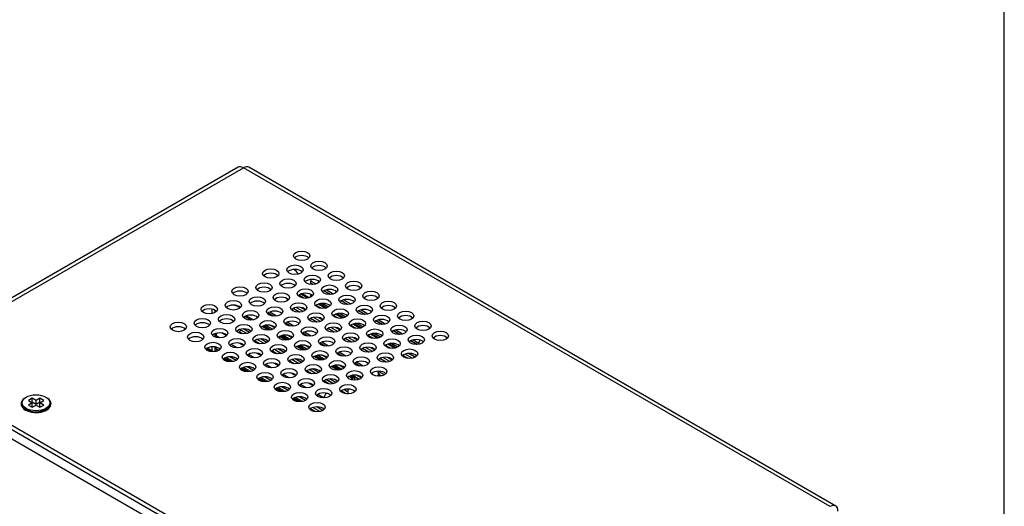
# Model space of a CAD drawing. Units: millimetres. Extents: x 3 to 584, y 10 to 410.
# Drawn here: x 403 to 584, y 121 to 210 of the extents above; entities that cross this region are included whole.
import ezdxf

# ---------------------------------------------------------------- set-up
doc = ezdxf.new("R2010")
doc.units = ezdxf.units.MM
for name, color, linetype in [('00-3389-0100_DRI', 7, 'Continuous'), ('00-3426-0101_XAS', 7, 'Continuous'), ('00-3427-0102_TAP', 7, 'Continuous'), ('CARGOL_DIN965_M3', 7, 'Continuous'), ('CIRCUIT_BASE_ECA', 7, 'Continuous'), ('Default', 7, 'Continuous')]:
    doc.layers.add(name, color=color, linetype=linetype)

# ---------------------------------------------------------------- blocks, each defined once
blk = doc.blocks.new('SE4')
at = {"layer": '00-3389-0100_DRI', "color": 7, "linetype": 'Continuous'}
for p, q in [((456.7, 161.67), (456.71, 162.03)), ((456.91, 161.53), (456.7, 161.67)), ((457.12, 161.42), (456.7, 161.67)), ((456.84, 161.42), (456.91, 161.53)), ((457.1, 161.42), (456.91, 161.53)), ((456.47, 158.98), (455.18, 159.72)), ((456.64, 159.18), (456.83, 159.51)), ((456.76, 159.1), (456.64, 159.18)), ((456.77, 159.11), (456.64, 159.18)), ((460.28, 159.58), (459.12, 160.26)), ((460.3, 159.58), (459.13, 160.26)), ((452.35, 158.67), (452.42, 158.78)), ((452.56, 158.53), (452.35, 158.67)), ((452.57, 158.54), (452.35, 158.67)), ((452.56, 158.53), (452.56, 158.53)), ((452.56, 158.53), (452.56, 158.53)), ((459.65, 157.14), (458.36, 157.88)), ((459.94, 157.26), (458.76, 157.94)), ((459.95, 157.27), (458.79, 157.94)), ((463.46, 157.75), (462.3, 158.42)), ((463.49, 157.75), (462.31, 158.43)), ((446.09, 154.92), (444.91, 155.6)), ((449.79, 155.62), (448.86, 156.15)), ((449.82, 155.61), (448.87, 156.16)), ((454.65, 156.32), (453.47, 157)), ((454.67, 156.32), (453.49, 157)), ((455.3, 156.45), (454.02, 157.19)), ((455.31, 156.45), (454.04, 157.19)), ((455.74, 156.7), (454.86, 157.2)), ((455.75, 156.7), (454.9, 157.2)), ((462.83, 155.3), (461.54, 156.05)), ((463.12, 155.42), (461.95, 156.1)), ((463.13, 155.43), (461.97, 156.1)), ((466.65, 155.91), (465.48, 156.58)), ((466.67, 155.91), (465.49, 156.59)), ((449.27, 153.09), (448.01, 153.82)), ((448.02, 153.81), (448.04, 153.83)), ((449.64, 153.18), (448.36, 153.92)), ((449.65, 153.19), (448.38, 153.92)), ((450.08, 153.43), (449.2, 153.94)), ((450.09, 153.44), (449.24, 153.93)), ((452.97, 153.78), (452.04, 154.32)), ((453, 153.78), (452.05, 154.32)), ((457.83, 154.48), (456.66, 155.16)), ((457.85, 154.48), (456.67, 155.17)), ((458.48, 154.61), (457.2, 155.35)), ((458.5, 154.62), (457.22, 155.35)), ((458.92, 154.86), (458.04, 155.37)), ((458.93, 154.87), (458.08, 155.36)), ((466.01, 153.46), (464.72, 154.21)), ((466.3, 153.59), (465.13, 154.27)), ((466.32, 153.59), (465.15, 154.27)), ((469.83, 154.07), (468.66, 154.74)), ((469.85, 154.07), (468.68, 154.75)), ((439.32, 151.71), (439.33, 151.99)), ((443.63, 152.65), (443.85, 153.02)), ((443.84, 152.52), (443.63, 152.65)), ((444.16, 152.35), (443.63, 152.65)), ((443.85, 153.02), (443.67, 153.13)), ((444.96, 152.39), (443.67, 153.13)), ((443.78, 152.42), (443.84, 152.52)), ((444.13, 152.35), (443.84, 152.52)), ((444.94, 152.39), (443.85, 153.02)), ((445.47, 152.58), (444.32, 153.25)), ((445.48, 152.59), (444.34, 153.25)), ((452.46, 151.25), (451.19, 151.98)), ((452.82, 151.34), (451.54, 152.08)), ((452.84, 151.35), (451.56, 152.09)), ((453.26, 151.59), (452.38, 152.1)), ((453.27, 151.6), (452.42, 152.1)), ((456.15, 151.94), (455.22, 152.48)), ((456.18, 151.94), (455.23, 152.49)), ((461.01, 152.64), (459.84, 153.32)), ((461.04, 152.65), (459.85, 153.33)), ((461.66, 152.77), (460.39, 153.51)), ((461.68, 152.78), (460.4, 153.51)), ((462.1, 153.02), (461.23, 153.53)), ((462.11, 153.03), (461.26, 153.52)), ((469.19, 151.63), (467.91, 152.37)), ((469.48, 151.75), (468.31, 152.43)), ((469.5, 151.76), (468.33, 152.43)), ((473.01, 152.23), (471.85, 152.91)), ((473.03, 152.24), (471.86, 152.91)), ((447.31, 150.51), (446.38, 151.05)), ((447.34, 150.51), (446.39, 151.06)), ((448.12, 150.55), (446.84, 151.29)), ((448.14, 150.55), (446.85, 151.3)), ((448.65, 150.75), (447.5, 151.41)), ((448.67, 150.75), (447.53, 151.41)), ((455.64, 149.41), (454.37, 150.14)), ((456, 149.51), (454.73, 150.24)), ((456.02, 149.51), (454.75, 150.25)), ((456.45, 149.76), (455.57, 150.26)), ((456.46, 149.76), (455.6, 150.26)), ((459.33, 150.1), (458.4, 150.64)), ((459.36, 150.1), (458.41, 150.65)), ((464.19, 150.81), (463.02, 151.49)), ((464.22, 150.81), (463.03, 151.49)), ((464.84, 150.94), (463.57, 151.67)), ((464.86, 150.94), (463.59, 151.68)), ((465.29, 151.19), (464.41, 151.69)), ((465.3, 151.19), (464.44, 151.69)), ((472.38, 149.79), (471.09, 150.53)), ((472.67, 149.91), (471.49, 150.59)), ((472.68, 149.92), (471.51, 150.59)), ((476.19, 150.4), (475.03, 151.07)), ((476.21, 150.4), (475.04, 151.08)), ((476.5, 150.43), (476.51, 150.59)), ((438.86, 149.07), (437.71, 149.73)), ((439.26, 149.15), (439.48, 149.51)), ((439.29, 149.12), (439.26, 149.15)), ((439.3, 149.12), (439.26, 149.15)), ((439.27, 149.64), (439.42, 149.9)), ((439.48, 149.51), (439.27, 149.64)), ((439.83, 149.32), (439.27, 149.64)), ((439.81, 149.32), (439.48, 149.51)), ((450.49, 148.68), (449.56, 149.21)), ((450.52, 148.67), (449.57, 149.22)), ((451.3, 148.71), (450.02, 149.45)), ((451.32, 148.72), (450.03, 149.46)), ((451.84, 148.91), (450.68, 149.57)), ((451.85, 148.92), (450.71, 149.57)), ((458.82, 147.57), (457.55, 148.31)), ((459.19, 147.67), (457.91, 148.41)), ((459.2, 147.68), (457.93, 148.41)), ((459.63, 147.92), (458.75, 148.43)), ((459.64, 147.93), (458.78, 148.42)), ((462.52, 148.27), (461.59, 148.8)), ((462.55, 148.26), (461.6, 148.81)), ((467.38, 148.97), (466.2, 149.65)), ((467.4, 148.97), (466.21, 149.66)), ((468.03, 149.1), (466.75, 149.84)), ((468.04, 149.11), (466.77, 149.84)), ((468.47, 149.35), (467.59, 149.86)), ((468.48, 149.36), (467.62, 149.85)), ((474.46, 147.87), (473.58, 148.38)), ((474.49, 147.86), (473.59, 148.38)), ((475.3, 147.89), (474.02, 148.62)), ((475.32, 147.89), (474.04, 148.63)), ((475.85, 148.08), (474.67, 148.75)), ((475.86, 148.08), (474.7, 148.76)), ((442.05, 147.23), (440.89, 147.9)), ((442.46, 147.28), (441.18, 148.02)), ((442.48, 147.29), (441.19, 148.03)), ((443, 147.48), (441.84, 148.14)), ((443.01, 147.49), (441.87, 148.14)), ((453.67, 146.84), (452.75, 147.37)), ((453.7, 146.84), (452.76, 147.38)), ((454.48, 146.88), (453.2, 147.62)), ((454.5, 146.88), (453.22, 147.62)), ((455.02, 147.07), (453.87, 147.74)), ((455.03, 147.08), (453.89, 147.74)), ((462, 145.74), (460.73, 146.47)), ((462.37, 145.83), (461.09, 146.57)), ((462.38, 145.84), (461.11, 146.57)), ((462.81, 146.08), (461.93, 146.59)), ((462.82, 146.09), (461.96, 146.58)), ((465.7, 146.43), (464.77, 146.97)), ((465.73, 146.43), (464.78, 146.98)), ((470.56, 147.13), (469.38, 147.81)), ((470.58, 147.13), (469.4, 147.82)), ((471.21, 147.26), (469.93, 148)), ((471.22, 147.27), (469.95, 148)), ((471.65, 147.51), (470.77, 148.02)), ((471.66, 147.52), (470.81, 148.01)), ((445.23, 145.4), (444.08, 146.06)), ((445.64, 145.45), (444.36, 146.19)), ((445.66, 145.45), (444.37, 146.19)), ((446.18, 145.64), (445.02, 146.31)), ((446.19, 145.65), (445.05, 146.31)), ((456.86, 145), (455.93, 145.54)), ((456.89, 145), (455.94, 145.55)), ((457.67, 145.04), (456.38, 145.78)), ((457.68, 145.04), (456.4, 145.78)), ((458.2, 145.23), (457.05, 145.9)), ((458.21, 145.24), (457.07, 145.9)), ((464.71, 144.17), (463.92, 144.63)), ((465.55, 144), (464.27, 144.73)), ((465.56, 144), (464.29, 144.74)), ((465.99, 144.24), (465.11, 144.75)), ((466, 144.25), (465.15, 144.75)), ((467.94, 144.95), (468.02, 145.09)), ((468.02, 145.09), (467.95, 145.13)), ((468.02, 145.09), (467.95, 145.13)), ((469.2, 145.49), (469.02, 145.18)), ((469.02, 145.18), (469.24, 145.06)), ((469.24, 145.06), (469.03, 145.19)), ((469.24, 145.06), (469.03, 144.69)), ((469.03, 144.69), (469.25, 144.58)), ((469.25, 144.58), (469.04, 144.7)), ((470.22, 144.82), (469.16, 145.43)), ((470.21, 144.82), (469.16, 145.42)), ((469.68, 144.63), (469.16, 144.93)), ((469.66, 144.63), (469.16, 144.92)), ((469.25, 144.58), (469.25, 144.58)), ((448.41, 143.56), (447.26, 144.22)), ((448.82, 143.61), (447.54, 144.35)), ((448.84, 143.61), (447.56, 144.35)), ((449.36, 143.8), (448.21, 144.47)), ((449.37, 143.81), (448.23, 144.47)), ((460.04, 143.16), (459.11, 143.7)), ((460.07, 143.16), (459.12, 143.71)), ((460.85, 143.2), (459.56, 143.94)), ((460.87, 143.21), (459.58, 143.95)), ((461.38, 143.4), (460.23, 144.06)), ((461.39, 143.4), (460.25, 144.06)), ((464.06, 143.96), (464.36, 144.14)), ((464.92, 143.87), (464.85, 143.91)), ((464.9, 143.87), (464.86, 143.89)), ((464.86, 143.87), (464.86, 143.86)), ((451.59, 141.72), (450.44, 142.39)), ((452.01, 141.77), (450.72, 142.51)), ((452.02, 141.78), (450.74, 142.52)), ((452.54, 141.97), (451.39, 142.63)), ((452.55, 141.97), (451.41, 142.63)), ((459.62, 141.4), (459.69, 141.44)), ((463.22, 141.33), (462.29, 141.86)), ((463.25, 141.32), (462.3, 141.87)), ((463.65, 141.58), (462.75, 142.11)), ((463.44, 141.72), (462.76, 142.11)), ((463.66, 142.08), (463.41, 142.22)), ((463.45, 142.21), (463.44, 142.23)), ((463.44, 141.72), (463.66, 142.08)), ((463.65, 141.58), (463.44, 141.72)), ((463.45, 142.21), (463.46, 142.23)), ((463.66, 142.08), (463.45, 142.21)), ((463.48, 141.31), (463.65, 141.58)), ((464.77, 141.83), (464.7, 141.7)), ((464.75, 141.69), (464.7, 141.71)), ((464.7, 141.7), (464.74, 141.68)), ((454.77, 139.88), (453.62, 140.55)), ((455.19, 139.93), (453.9, 140.68)), ((455.21, 139.94), (453.92, 140.68)), ((455.72, 140.13), (454.57, 140.8)), ((455.74, 140.14), (454.59, 140.8)), ((457.56, 138.06), (456.63, 138.6)), ((457.59, 138.06), (456.64, 138.6)), ((458.37, 138.1), (457.09, 138.84)), ((458.39, 138.1), (457.1, 138.84)), ((458.91, 138.29), (457.75, 138.96)), ((458.92, 138.3), (457.78, 138.96))]:
    blk.add_line(p, q, dxfattribs=at)
at = {"layer": '00-3389-0100_DRI', "color": 7}
for p, q in [((457.62, 161.5), (456.71, 162.03)), ((455.43, 158.88), (454.51, 159.42)), ((456.18, 158.9), (454.91, 159.64)), ((460.8, 159.66), (459.51, 160.41)), ((458.62, 157.05), (457.69, 157.58)), ((459.36, 157.07), (458.09, 157.8)), ((463.98, 157.83), (462.69, 158.57)), ((445.74, 154.89), (444.6, 155.55)), ((450.43, 155.62), (449.18, 156.34)), ((461.8, 155.21), (460.87, 155.74)), ((462.54, 155.23), (461.27, 155.96)), ((467.16, 155.99), (465.87, 156.74)), ((448.93, 153.05), (447.78, 153.71)), ((453.61, 153.79), (452.36, 154.51)), ((464.98, 153.37), (464.06, 153.9)), ((465.73, 153.39), (464.45, 154.13)), ((470.34, 154.15), (469.05, 154.9)), ((439.97, 151.62), (439.33, 151.99)), ((441.25, 152.01), (440.39, 152.51)), ((452.11, 151.21), (450.96, 151.87)), ((456.79, 151.95), (455.55, 152.67)), ((468.16, 151.53), (467.24, 152.07)), ((468.91, 151.56), (467.64, 152.29)), ((473.53, 152.32), (472.23, 153.06)), ((443.15, 149.78), (442.07, 150.41)), ((444.43, 150.17), (443.57, 150.67)), ((455.29, 149.38), (454.14, 150.04)), ((459.98, 150.11), (458.73, 150.83)), ((471.34, 149.7), (470.42, 150.23)), ((472.09, 149.72), (470.82, 150.45)), ((476.51, 150.59), (475.42, 151.23)), ((438.42, 149.09), (437.52, 149.61)), ((446.34, 147.95), (445.25, 148.57)), ((447.62, 148.33), (446.75, 148.83)), ((458.47, 147.54), (457.33, 148.2)), ((463.16, 148.28), (461.91, 149)), ((441.6, 147.25), (440.71, 147.77)), ((449.52, 146.11), (448.43, 146.74)), ((450.8, 146.5), (449.93, 146.99)), ((466.34, 146.44), (465.09, 147.16)), ((444.78, 145.42), (443.89, 145.93)), ((452.7, 144.27), (451.61, 144.9)), ((453.98, 144.66), (453.12, 145.16)), ((461.65, 145.7), (460.51, 146.36)), ((447.96, 143.58), (447.07, 144.09)), ((455.88, 142.43), (454.79, 143.06)), ((457.16, 142.82), (456.3, 143.32)), ((464.36, 144.14), (463.69, 144.53)), ((451.14, 141.74), (450.25, 142.26)), ((459.06, 140.6), (457.98, 141.22)), ((459.62, 141.4), (459.48, 141.48)), ((454.33, 139.91), (453.43, 140.42))]:
    blk.add_line(p, q, dxfattribs=at)
at = {"layer": '00-3389-0100_DRI', "color": 7, "linetype": 'Continuous'}
for centre, start_param, end_param in [((457.2, 162.29), 4.986527, 5.468445), ((444.56, 155), 3.141593, 3.480483), ((439.82, 152.26), 4.67945, 5.468445), ((477, 150.86), 4.455453, 5.468445), ((464.36, 143.57), 2.385537, 3.926991), ((459.62, 140.83), 3.926991, 5.405983)]:
    blk.add_ellipse(centre, major_axis=(-0.35, -0.606), ratio=0.57735, start_param=start_param, end_param=end_param, dxfattribs=at)
at = {"layer": '00-3426-0101_XAS', "color": 7}
blk.add_line((388.6, 140.72), (483.36, 86.02), dxfattribs=at)
at = {"layer": '00-3427-0102_TAP', "color": 7, "linetype": 'Continuous'}
for p, q in [((443.35, 182.94), (381.13, 147.01)), ((553.06, 120.75), (445.35, 182.94)), ((489.83, 84.73), (382.13, 146.91)), ((489.83, 83.91), (382.13, 146.1))]:
    blk.add_line(p, q, dxfattribs=at)
at = {"layer": '00-3427-0102_TAP', "color": 7}
for p in [(382.13, 146.91), (552.06, 120.65)]:
    blk.add_line(p, (444.35, 182.84), dxfattribs=at)
at = {"layer": '00-3427-0102_TAP', "color": 7, "linetype": 'Continuous'}
for centre, major_axis, start_param, end_param in [((444.35, 181.2), (1, -1.73), 2.356194, 3.141593), ((444.35, 181.2), (-1, -1.73), 3.141593, 3.926991), ((455.03, 165.86), (1.5, 0), 0.490883, 2.65071), ((458.21, 164.02), (1.5, 0), 0.490883, 2.65071), ((449.37, 162.59), (1.5, 0), 0.490883, 2.65071), ((453.79, 163.3), (1.5, 0), 0.490883, 2.65071), ((461.39, 162.18), (1.5, 0), 0.490883, 2.65071), ((448.13, 160.04), (1.5, 0), 0.490883, 2.65071), ((452.55, 160.75), (1.5, 0), 0.490883, 2.65071), ((456.97, 161.47), (1.5, 0), 0.490883, 2.65071), ((464.57, 160.34), (1.5, 0), 0.490883, 2.65071), ((443.71, 159.32), (1.5, 0), 0.490883, 2.65071), ((451.31, 158.2), (1.5, 0), 0.490883, 2.65071), ((455.73, 158.92), (1.5, 0), 0.490883, 2.65071), ((460.15, 159.63), (1.5, 0), 0.490883, 2.65071), ((467.76, 158.51), (1.5, 0), 0.490883, 2.65071), ((442.48, 156.77), (1.5, 0), 0.490883, 2.65071), ((446.9, 157.49), (1.5, 0), 0.490883, 2.65071), ((454.5, 156.36), (1.5, 0), 0.490883, 2.65071), ((458.92, 157.08), (1.5, 0), 0.490883, 2.65071), ((463.34, 157.79), (1.5, 0), 0.490883, 2.65071), ((470.94, 156.67), (1.5, 0), 0.490883, 2.65071), ((438.06, 156.06), (1.5, 0), 0.490883, 2.65071), ((445.66, 154.93), (1.5, 0), 0.490883, 2.65071), ((450.08, 155.65), (1.5, 0), 0.490883, 2.65071), ((462.1, 155.24), (1.5, 0), 0.490883, 2.65071), ((466.52, 155.96), (1.5, 0), 0.490883, 2.65071), ((474.12, 154.83), (1.5, 0), 0.490883, 2.65071), ((432.4, 152.79), (1.5, 0), 0.490883, 2.65071), ((436.82, 153.51), (1.5, 0), 0.490883, 2.65071), ((441.24, 154.22), (1.5, 0), 0.490883, 2.65071), ((448.84, 153.1), (1.5, 0), 0.490883, 2.65071), ((453.26, 153.81), (1.5, 0), 0.490883, 2.65071), ((457.68, 154.53), (1.5, 0), 0.490883, 2.65071), ((465.28, 153.4), (1.5, 0), 0.490883, 2.65071), ((469.7, 154.12), (1.5, 0), 0.490883, 2.65071), ((477.3, 153), (1.5, 0), 0.490883, 2.65071), ((435.58, 150.95), (1.5, 0), 0.490883, 2.65071), ((440, 151.67), (1.5, 0), 0.490883, 2.65071), ((444.42, 152.38), (1.5, 0), 0.490883, 2.65071), ((452.02, 151.26), (1.5, 0), 0.490883, 2.65071), ((456.44, 151.98), (1.5, 0), 0.490883, 2.65226), ((460.86, 152.69), (1.5, 0), 0.490883, 2.65071), ((468.46, 151.57), (1.5, 0), 0.490883, 2.65071), ((472.88, 152.28), (1.5, 0), 0.490883, 2.65071), ((480.48, 151.16), (1.5, 0), 0.490883, 2.65071), ((443.18, 149.83), (1.5, 0), 0.490883, 2.65071), ((447.6, 150.55), (1.5, 0), 0.490883, 2.65071), ((455.2, 149.42), (1.5, 0), 0.490883, 2.65071), ((459.62, 150.14), (1.5, 0), 0.490883, 2.65071), ((464.04, 150.85), (1.5, 0), 0.490883, 2.65071), ((471.64, 149.73), (1.5, 0), 0.490883, 2.65071), ((476.06, 150.44), (1.5, 0), 0.490883, 2.65071), ((438.76, 149.12), (1.5, 0), 0.490883, 2.65071), ((446.37, 147.99), (1.5, 0), 0.490883, 2.65071), ((450.78, 148.71), (1.5, 0), 0.490883, 2.65071), ((458.39, 147.59), (1.5, 0), 0.490883, 2.65071), ((462.81, 148.3), (1.5, 0), 0.490883, 2.65071), ((467.22, 149.02), (1.5, 0), 0.490883, 2.65071), ((474.83, 147.89), (1.5, 0), 0.490883, 2.65071), ((441.95, 147.28), (1.5, 0), 0.490883, 2.65071), ((449.55, 146.16), (1.5, 0), 0.490883, 2.65071), ((453.97, 146.87), (1.5, 0), 0.490883, 2.65071), ((461.57, 145.75), (1.5, 0), 0.490883, 2.65071), ((465.99, 146.46), (1.5, 0), 0.490883, 2.65071), ((470.41, 147.18), (1.5, 0), 0.490883, 2.65071), ((445.13, 145.44), (1.5, 0), 0.490883, 2.65071), ((452.73, 144.32), (1.5, 0), 0.490883, 2.65071), ((457.15, 145.03), (1.5, 0), 0.490883, 2.65071), ((464.75, 143.91), (1.5, 0), 0.490883, 2.65071), ((469.17, 144.63), (1.5, 0), 0.490883, 2.65071), ((448.31, 143.61), (1.5, 0), 0.501833, 2.65071), ((455.91, 142.48), (1.5, 0), 0.490883, 2.65071), ((460.33, 143.2), (1.5, 0), 0.490883, 2.65071), ((451.49, 141.77), (1.5, 0), 0.490883, 2.65071), ((459.09, 140.65), (1.5, 0), 0.490883, 2.65071), ((463.51, 141.36), (1.5, 0), 0.490883, 2.65071), ((406.28, 139.5), (-2.75, 0), 5.607435, 6.283185), ((406.28, 139.5), (-2.75, 0), 0, 3.817343), ((454.67, 139.93), (1.5, 0), 0.490883, 2.65071), ((457.86, 138.09), (1.5, 0), 0.490883, 2.65071), ((552.06, 119.02), (-1, -1.73), 2.356194, 3.926991)]:
    blk.add_ellipse(centre, major_axis=major_axis, ratio=0.57735, start_param=start_param, end_param=end_param, dxfattribs=at)
for centre in [(455.03, 166.67), (453.79, 164.12), (458.21, 164.83), (449.37, 163.41), (456.97, 162.28), (461.39, 163), (443.71, 160.14), (448.13, 160.85), (452.55, 161.57), (460.15, 160.45), (464.57, 161.16), (446.9, 158.3), (451.31, 159.02), (455.73, 159.73), (463.34, 158.61), (467.76, 159.32), (438.06, 156.87), (442.48, 157.59), (450.08, 156.47), (454.5, 157.18), (458.92, 157.89), (466.52, 156.77), (470.94, 157.49), (441.24, 155.04), (445.66, 155.75), (453.26, 154.63), (457.68, 155.34), (462.1, 156.06), (469.7, 154.93), (474.12, 155.65), (432.4, 153.61), (436.82, 154.32), (444.42, 153.2), (448.84, 153.91), (456.44, 152.79), (460.86, 153.51), (465.28, 154.22), (472.88, 153.1), (477.3, 153.81), (435.58, 151.77), (440, 152.49), (447.6, 151.36), (452.02, 152.08), (459.62, 150.95), (464.04, 151.67), (468.46, 152.38), (476.06, 151.26), (480.48, 151.98), (438.76, 149.93), (443.18, 150.65), (450.78, 149.53), (455.2, 150.24), (467.22, 149.83), (471.64, 150.55), (441.95, 148.1), (446.37, 148.81), (453.97, 147.69), (458.39, 148.4), (462.81, 149.12), (470.41, 147.99), (474.83, 148.71), (445.13, 146.26), (449.55, 146.97), (457.15, 145.85), (461.57, 146.57), (465.99, 147.28), (448.31, 144.42), (452.73, 145.14), (460.33, 144.01), (464.75, 144.73), (469.17, 145.44), (451.49, 142.59), (455.91, 143.3), (463.51, 142.18), (454.67, 140.75), (459.09, 141.46), (457.86, 138.91)]:
    blk.add_ellipse(centre, major_axis=(-1.5, 0), ratio=0.57735, dxfattribs=at)
at = {"layer": 'CARGOL_DIN965_M3', "color": 7, "linetype": 'Continuous'}
for p, q in [((403.89, 140.21), (403.82, 140.09)), ((405.57, 140.52), (404.87, 140.11)), ((404.87, 140.11), (405.57, 139.7)), ((405.57, 139.7), (404.87, 139.29)), ((404.87, 139.29), (405.57, 138.89)), ((405.57, 139.79), (405.5, 139.75)), ((406.28, 140.11), (405.57, 140.52)), ((405.57, 139.79), (405.57, 140.52)), ((406.28, 139.38), (405.57, 139.79)), ((405.57, 138.98), (405.57, 139.7)), ((405.57, 138.89), (406.28, 139.29)), ((406.99, 140.52), (406.28, 140.11)), ((406.28, 139.38), (406.28, 140.11)), ((406.99, 139.79), (406.28, 139.38)), ((406.28, 139.29), (406.99, 138.89)), ((407.7, 140.11), (406.99, 140.52)), ((406.99, 139.79), (406.99, 140.52)), ((406.99, 139.7), (407.7, 140.11)), ((407.07, 139.75), (406.99, 139.79)), ((407.7, 139.29), (406.99, 139.7)), ((406.99, 138.98), (406.99, 139.7)), ((406.99, 138.89), (407.7, 139.29)), ((408.74, 140.09), (408.67, 140.21)), ((404.1, 138.73), (404.73, 138.19)), ((405.57, 138.98), (405.5, 138.93)), ((407.07, 138.93), (406.99, 138.98)), ((407.84, 138.19), (408.46, 138.73))]:
    blk.add_line(p, q, dxfattribs=at)
blk.add_ellipse((406.28, 139.7), major_axis=(2.54, 0), ratio=0.57735, dxfattribs=at)
for start_param, end_param in [(5.932537, 6.283185), (0, 3.492241)]:
    blk.add_ellipse((406.28, 139.57), major_axis=(-2.62, 0), ratio=0.57735, start_param=start_param, end_param=end_param, dxfattribs=at)
at = {"layer": 'CIRCUIT_BASE_ECA', "color": 7, "linetype": 'Continuous'}
for p, q in [((438.59, 156.06), (438.59, 156.87)), ((439.12, 156.67), (439.12, 156.26)), ((439.12, 152.37), (439.12, 151.79)), ((438.59, 149.23), (438.59, 149.98)), ((439.12, 149.96), (439.12, 149.09))]:
    blk.add_line(p, q, dxfattribs=at)
for start_param, end_param in [(3.5556, 3.761291), (0.987054, 1.120218)]:
    blk.add_ellipse((447.12, 161.48), major_axis=(-8, 0), ratio=0.57735, start_param=start_param, end_param=end_param, dxfattribs=at)

msp = doc.modelspace()

# ---------------------------------------------------------------- linework, layer by layer
at = {"layer": 'Default', "color": 7, "linetype": 'Continuous'}
msp.add_line((584, 20), (584, 400), dxfattribs=at)

# ---------------------------------------------------------------- block references
at = {"layer": 'Default'}
msp.add_blockref('SE4', (0, 0), dxfattribs=at)

doc.saveas('drawing.dxf')
